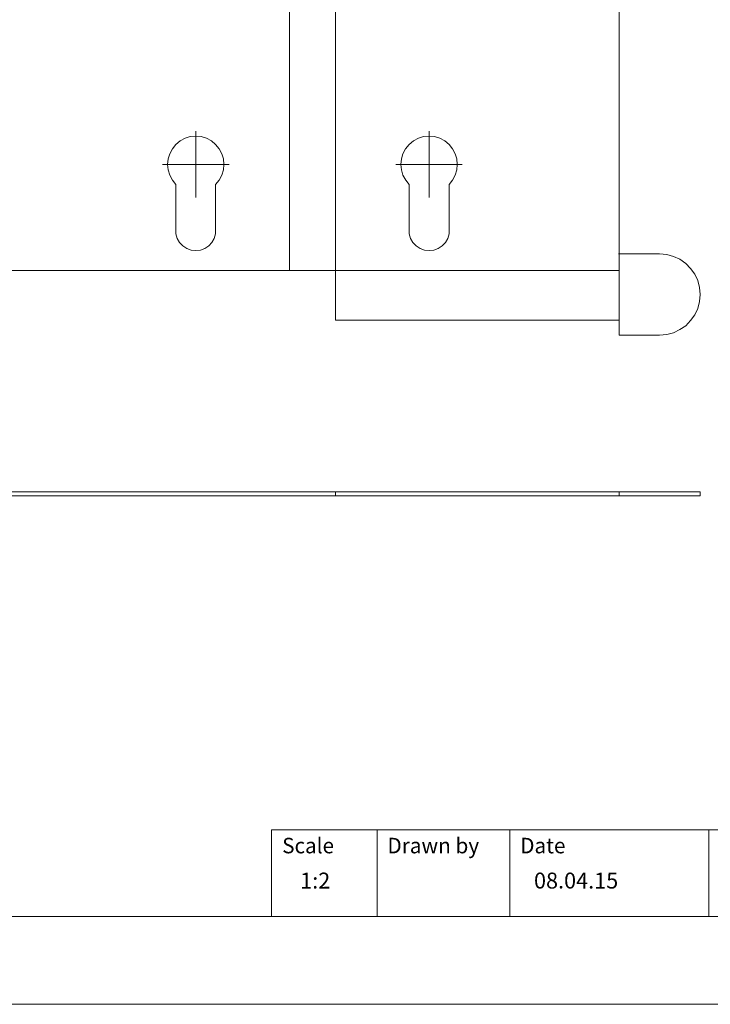
# Model space of a CAD drawing. Units: inches. Extents: x 0 to 420, y 0 to 297.
# Drawn here: x 193 to 297, y 0 to 148 of the extents above; entities that cross this region are included whole.
import ezdxf

# ---------------------------------------------------------------- set-up
doc = ezdxf.new("R2010")
doc.units = ezdxf.units.IN
doc.header["$MEASUREMENT"] = 0
doc.layers.add('Layer 1', color=7, linetype='Continuous')

# ---------------------------------------------------------------- blocks, each defined once
blk = doc.blocks.new('block 2')
at = {"layer": 'Layer 1', "color": 7, "lineweight": 9}
for points in [[(233.33, 193.15), (233.33, 110.67)], [(240.31, 110.67), (240.31, 193.15)], [(283.07, 113.17), (283.07, 193.15)], [(222.21, 123.65), (222.74, 124.28), (223.13, 125.02), (223.38, 125.84), (223.45, 126.65), (223.38, 127.49), (223.13, 128.27), (222.74, 129.01), (222.21, 129.68), (221.58, 130.21), (220.84, 130.6), (220.03, 130.85), (219.22, 130.92), (218.37, 130.85), (217.59, 130.6), (216.85, 130.21), (216.22, 129.68), (215.69, 129.01), (215.3, 128.27), (215.05, 127.49), (214.95, 126.65), (215.05, 125.84), (215.3, 125.02), (215.69, 124.28), (216.22, 123.65)], [(219.22, 126.65), (219.22, 131.66)], [(257.42, 123.65), (257.95, 124.28), (258.34, 125.02), (258.59, 125.84), (258.66, 126.65), (258.59, 127.49), (258.34, 128.27), (257.95, 129.01), (257.42, 129.68), (256.79, 130.21), (256.05, 130.6), (255.23, 130.85), (254.42, 130.92), (253.58, 130.85), (252.8, 130.6), (252.06, 130.21), (251.39, 129.68), (250.86, 129.01), (250.47, 128.27), (250.26, 127.49), (250.15, 126.65), (250.26, 125.84), (250.47, 125.02), (250.9, 124.28), (251.42, 123.65)], [(254.42, 126.65), (254.42, 131.66)], [(219.22, 126.65), (214.21, 126.65)], [(219.22, 126.65), (224.23, 126.65)], [(219.22, 126.65), (219.22, 121.67)], [(254.42, 126.65), (249.41, 126.65)], [(254.42, 126.65), (259.4, 126.65)], [(254.42, 126.65), (254.42, 121.67)], [(216.22, 123.65), (216.22, 116.17)], [(222.21, 116.17), (222.21, 123.65)], [(251.42, 123.65), (251.42, 116.17)], [(257.42, 116.17), (257.42, 123.65)], [(216.22, 116.17), (216.43, 115.5), (216.78, 114.86), (217.24, 114.37), (217.84, 113.98), (218.51, 113.74), (219.22, 113.67), (219.92, 113.74), (220.59, 113.98), (221.16, 114.37), (221.65, 114.86), (222, 115.5), (222.21, 116.17)], [(251.42, 116.17), (251.6, 115.5), (251.95, 114.86), (252.45, 114.37), (253.05, 113.98), (253.72, 113.74), (254.42, 113.67), (255.13, 113.74), (255.76, 113.98), (256.36, 114.37), (256.86, 114.86), (257.21, 115.5), (257.42, 116.17)], [(283.07, 113.1), (283, 113.17)], [(289.17, 113.17), (283.07, 113.17)], [(283.07, 113.1), (283.07, 100.93)], [(295.31, 107.03), (295.2, 108.09), (294.96, 109.15), (294.5, 110.1), (293.86, 110.98), (293.12, 111.72), (292.24, 112.36), (291.29, 112.78), (290.27, 113.07), (289.17, 113.17)], [(190.57, 110.67), (233.33, 110.67)], [(233.33, 110.67), (233.57, 110.67)], [(233.57, 110.67), (240.07, 110.67)], [(240.31, 110.67), (240.07, 110.67)], [(240.31, 110.42), (240.31, 110.67)], [(283.07, 110.67), (240.31, 110.67)], [(240.31, 110.42), (240.31, 103.15)], [(289.17, 100.93), (290.27, 101), (291.29, 101.28), (292.24, 101.74), (293.12, 102.34), (293.86, 103.12), (294.5, 103.96), (294.96, 104.95), (295.2, 105.97), (295.31, 107.03)], [(295.31, 107.03), (295.31, 107.03)], [(240.31, 103.15), (282.82, 103.15)], [(282.82, 103.15), (283.07, 103.15)], [(283.07, 100.93), (289.17, 100.93)], [(190.57, 77.29), (233.33, 77.29)], [(233.33, 77.29), (233.57, 77.29)], [(233.57, 77.29), (240.07, 77.29)], [(240.31, 77.29), (240.07, 77.29)], [(240.31, 77.29), (282.82, 77.29)], [(240.31, 77.29), (240.31, 76.69)], [(283, 77.29), (282.82, 77.29)], [(283.07, 77.29), (283, 77.29)], [(283.07, 77.29), (289.17, 77.29)], [(283.07, 77.29), (283.07, 76.69)], [(289.17, 77.29), (290.27, 77.29), (291.29, 77.29), (292.24, 77.29), (293.12, 77.29), (293.86, 77.29), (294.5, 77.29), (294.96, 77.29), (295.2, 77.29), (295.31, 77.29)], [(295.31, 77.29), (295.31, 76.69)], [(190.57, 76.69), (240.31, 76.69)], [(240.31, 76.69), (283.07, 76.69)], [(283.07, 76.69), (289.17, 76.69)], [(289.17, 76.69), (290.27, 76.69), (291.29, 76.69), (292.24, 76.69), (293.12, 76.69), (293.86, 76.69), (294.5, 76.69), (294.96, 76.69), (295.2, 76.69), (295.31, 76.69)]]:
    blk.add_lwpolyline(points, dxfattribs=at)

msp = doc.modelspace()

# ---------------------------------------------------------------- linework, layer by layer
at = {"layer": 'Layer 1', "color": 7, "lineweight": 9}
for points in [[(230.61, 26.32), (230.61, 13.23)], [(230.61, 26.32), (414.62, 26.32)], [(246.59, 26.32), (246.59, 13.23)], [(266.59, 26.32), (266.59, 13.23)], [(296.62, 26.32), (296.62, 13.23)], [(414.62, 13.23), (20.07, 13.23)], [(0, 0), (419.98, 0)]]:
    msp.add_lwpolyline(points, dxfattribs=at)

# ---------------------------------------------------------------- block references
at = {"layer": 'Layer 1'}
msp.add_blockref('block 2', (0, 0), dxfattribs=at)

# ---------------------------------------------------------------- texts
at = {"layer": 'Layer 1', "color": 7, "attachment_point": 7}
for s, insert, char_height in [('\\fArial Narrow|b0|i0|c0|p34;\\W0.978426;Scale', (232.25, 22.77), 2.3351), ('\\fArial Narrow|b0|i0|c0|p34;\\W0.984107;Drawn by', (248.12, 22.77), 2.3351), ('\\fArial Narrow|b0|i0|c0|p34;\\W0.981518;Date', (268.15, 22.77), 2.3351), ('\\fArial|b0|i0|c0|p34;\\W0.999201;1:2', (234.96, 17.46), 2.3989), ('\\fArial|b0|i0|c0|p34;\\W0.999201;08.04.15', (270.23, 17.46), 2.3989)]:
    msp.add_mtext(s, dxfattribs=dict(at, insert=insert, char_height=char_height))

doc.saveas('drawing.dxf')
